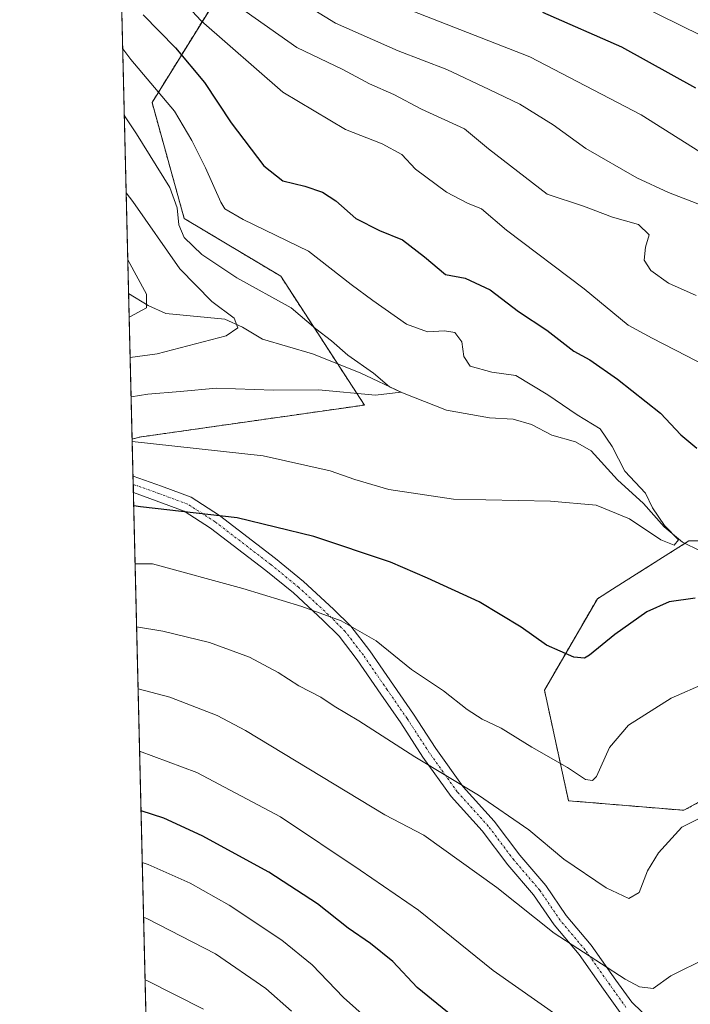
# Model space of a CAD drawing. Units: metres. Extents: x 665050 to 668510, y 4746606 to 4749002.
# Drawn here: x 665050 to 665203, y 4747724 to 4747949 of the extents above; entities that cross this region are included whole.
import ezdxf

# ---------------------------------------------------------------- set-up
doc = ezdxf.new("R2010")
doc.units = ezdxf.units.M
doc.header["$MEASUREMENT"] = 0
doc.linetypes.add('TRAZO_Y_PUNTO', pattern=[1, 0.5, -0.25, 0, -0.25])
doc.linetypes.add('TRAZOS', pattern=[0.75, 0.5, -0.25])
for name, color, linetype, lineweight in [('Arbolado forestal', 92, 'TRAZOS', 0), ('Arbolado forestal CxS', 92, 'Continuous', 0), ('Camino', 19, 'Continuous', 0), ('Camino Cxs', 19, 'Continuous', 0), ('Camino eje', 39, 'TRAZO_Y_PUNTO', 13), ('Comarca CxS', 133, 'Continuous', 0), ('Comunidad Autónoma CxS', 142, 'Continuous', 0), ('Corriente natural lineal', 142, 'Continuous', 13), ('Curva de nivel maestra', 36, 'Continuous', 30), ('Curva de nivel normal', 36, 'Continuous', 0), ('Municipio CxS', 142, 'Continuous', 0), ('Provincia CxS', 1, 'Continuous', 0)]:
    doc.layers.add(name, color=color, linetype=linetype, lineweight=lineweight)

# ---------------------------------------------------------------- blocks, each defined once
blk = doc.blocks.new('*U159')
at = {"layer": 'Arbolado forestal CxS', "color": 92, "linetype": 'Continuous', "lineweight": 0}
for points in [[(665236.61, 4747829.74, 1299.92), (665202.59, 4747829.74, 1295.28), (665185.16, 4747818.73, 1297.26), (665181.74, 4747816.57, 1297.63), (665169.66, 4747795.71, 1301.86), (665175.15, 4747770.47, 1306.56), (665201.49, 4747768.28, 1309.47), (665225.64, 4747781.44, 1307.67)], [(665080.67, 4747640.78, 1361.38), (665075.57, 4747853, 1294.52), (665077.17, 4747853.43, 1294.32), (665128.57, 4747860.77, 1290.41), (665109.48, 4747890.14, 1291.58), (665087.45, 4747903.35, 1290.59), (665080.11, 4747929.79, 1292.91), (665099.2, 4747960.62, 1313.07), (665094.8, 4747997.33, 1318.43), (665109.48, 4748014.95, 1323.37), (665130.04, 4748022.29, 1328.22), (665162.34, 4748016.42, 1338), (665177.03, 4748026.7, 1339.91), (665155, 4748047.26, 1329.73), (665144.72, 4748075.16, 1326.66), (665123.25, 4748084, 1322.48), (665119.76, 4748085.44, 1322.39), (665117.6, 4748085.31, 1322.13), (665111.85, 4748084.97, 1321.43), (665094.8, 4748083.97, 1319.79), (665070.34, 4748070.52, 1314.36), (665064.22, 4748324.64, 1350.39)]]:
    blk.add_polyline3d(points, dxfattribs=at)
blk = doc.blocks.new('*U169')
at = {"layer": 'Arbolado forestal CxS', "color": 92, "linetype": 'Continuous', "lineweight": 0}
for points in [[(665236.61, 4747829.74, 1299.92), (665202.59, 4747829.74, 1295.28), (665185.16, 4747818.73, 1297.26), (665181.74, 4747816.57, 1297.63), (665169.66, 4747795.71, 1301.86), (665175.15, 4747770.47, 1306.56), (665201.49, 4747768.28, 1309.47), (665225.64, 4747781.44, 1307.67)], [(665080.67, 4747640.78, 1361.38), (665075.57, 4747853, 1294.52), (665077.17, 4747853.43, 1294.32), (665128.57, 4747860.77, 1290.41), (665109.48, 4747890.14, 1291.58), (665087.45, 4747903.35, 1290.59), (665080.11, 4747929.79, 1292.91), (665099.2, 4747960.62, 1313.07), (665094.8, 4747997.33, 1318.43), (665109.48, 4748014.95, 1323.37), (665130.04, 4748022.29, 1328.22), (665162.34, 4748016.42, 1338), (665177.03, 4748026.7, 1339.91), (665155, 4748047.26, 1329.73), (665144.72, 4748075.16, 1326.66), (665123.25, 4748084, 1322.48), (665119.76, 4748085.44, 1322.39), (665117.6, 4748085.31, 1322.13), (665111.85, 4748084.97, 1321.43), (665094.8, 4748083.97, 1319.79), (665070.34, 4748070.52, 1314.36), (665064.22, 4748324.64, 1350.39)]]:
    blk.add_polyline3d(points, dxfattribs=at)
blk = doc.blocks.new('*U183')
at = {"layer": 'Curva de nivel normal', "color": 36, "linetype": 'Continuous', "lineweight": 0}
for points in [[(665077.28, 4747781.81, 1320), (665090.3, 4747776.88, 1320), (665109.44, 4747766.81, 1320), (665127.58, 4747754.64, 1320), (665140.94, 4747745.51, 1320), (665157.94, 4747731.76, 1320), (665173.27, 4747720.97, 1320)], [(665205.13, 4747918.53, 1320), (665191.74, 4747927, 1320), (665166.34, 4747940.24, 1320), (665137.88, 4747951.31, 1320)]]:
    blk.add_polyline3d(points, dxfattribs=at)
blk = doc.blocks.new('*U190')
at = {"layer": 'Curva de nivel normal', "color": 36, "linetype": 'Continuous', "lineweight": 0}
for points in [[(665076.25182, 4747824.54221, 1305), (665080.19, 4747824.54, 1305), (665100.84, 4747818.92, 1305), (665114.27, 4747814.82, 1305), (665123.25, 4747811.53, 1305), (665131.23, 4747806.94, 1305), (665139.35, 4747800.42, 1305), (665146.63, 4747795.52, 1305), (665152, 4747791.3, 1305), (665155.46, 4747789.07, 1305), (665159.79, 4747787.04, 1305), (665166.81, 4747782.71, 1305), (665174.9, 4747778.03, 1305), (665179.05, 4747775.29, 1305), (665180.66, 4747775.07, 1305), (665181.5, 4747776.02, 1305), (665184.51, 4747782.65, 1305), (665188.83, 4747787.7, 1305), (665198.6, 4747793.86, 1305), (665206.6, 4747797.37, 1305)], [(665207.51, 4747869.14, 1305), (665202.07, 4747872, 1305), (665194.26, 4747875.99, 1305), (665188.8, 4747878.99, 1305), (665178.73, 4747887.31, 1305), (665161.01, 4747900.63, 1305), (665155.3, 4747905.56, 1305), (665152.13, 4747906.82, 1305), (665147.31, 4747909.32, 1305), (665140.27, 4747914.62, 1305), (665137.1, 4747917.9, 1305), (665132.66, 4747920.35, 1305), (665124.27, 4747923.65, 1305), (665109.96, 4747932.18, 1305), (665091.3, 4747948.45, 1305), (665080.09, 4747960.58, 1305)]]:
    blk.add_polyline3d(points, dxfattribs=at)
blk = doc.blocks.new('*U196')
at = {"layer": 'Curva de nivel normal', "color": 36, "linetype": 'Continuous', "lineweight": 0}
blk.add_polyline3d([(665074.22, 4747909.2, 1285), (665075.74, 4747907.23, 1285), (665086.48, 4747891.83, 1285), (665093.74, 4747884.39, 1285), (665098.86, 4747880.55, 1285), (665099.72, 4747878.41, 1285), (665097.02, 4747876.57, 1285), (665081.26, 4747872.48, 1285), (665075.12, 4747871.63, 1285)], dxfattribs=at)
blk = doc.blocks.new('*U202')
at = {"layer": 'Curva de nivel normal', "color": 36, "linetype": 'Continuous', "lineweight": 0}
for points in [[(665076.6, 4747810.17, 1310), (665082.61, 4747809.19, 1310), (665093.2, 4747806.56, 1310), (665102.33, 4747803.2, 1310), (665108.9, 4747799.75, 1310), (665113.61, 4747796.67, 1310), (665118.6, 4747794.08, 1310), (665121.66, 4747792.06, 1310), (665127.27, 4747788.7, 1310), (665140.08, 4747780.46, 1310), (665154.59, 4747771.71, 1310), (665166.12, 4747763.83, 1310), (665174.09, 4747757.16, 1310), (665183.71, 4747750.6, 1310), (665188.93, 4747748.16, 1310), (665191.28, 4747749.53, 1310), (665193.19, 4747754.5, 1310), (665195.68, 4747758.55, 1310), (665200.99, 4747764.47, 1310), (665205.4, 4747766.63, 1310)], [(665204.26, 4747885.76, 1310), (665197.97, 4747888.57, 1310), (665193.9, 4747891.44, 1310), (665192.44, 4747893.82, 1310), (665192.74, 4747896.77, 1310), (665193.58, 4747899.59, 1310), (665191.12, 4747901.97, 1310), (665185.18, 4747903.63, 1310), (665178.56, 4747906.11, 1310), (665170.27, 4747908.86, 1310), (665156.91, 4747919.2, 1310), (665151.43, 4747923.78, 1310), (665141.6, 4747928.3, 1310), (665135.27, 4747931.62, 1310), (665129.73, 4747934.08, 1310), (665123.65, 4747937.35, 1310), (665113.19, 4747942.35, 1310), (665101.6, 4747950.49, 1310)]]:
    blk.add_polyline3d(points, dxfattribs=at)
blk = doc.blocks.new('*U206')
at = {"layer": 'Curva de nivel normal', "color": 36, "linetype": 'Continuous', "lineweight": 0}
blk.add_polyline3d([(665078.54, 4747729.61, 1340), (665078.89, 4747729.48, 1340), (665091.88, 4747722.92, 1340)], dxfattribs=at)
blk = doc.blocks.new('*U207')
at = {"layer": 'Curva de nivel normal', "color": 36, "linetype": 'Continuous', "lineweight": 0}
for points in [[(665077.89, 4747756.41, 1330), (665079.21, 4747755.9, 1330), (665088.79, 4747751.67, 1330), (665097.71, 4747746.65, 1330), (665109.72, 4747738.66, 1330), (665116.62, 4747733, 1330), (665123.8, 4747725.54, 1330), (665139.26, 4747711.77, 1330)], [(665210.19, 4747942.75, 1330), (665186.25, 4747954.57, 1330)]]:
    blk.add_polyline3d(points, dxfattribs=at)
blk = doc.blocks.new('*U215')
at = {"layer": 'Curva de nivel normal', "color": 36, "linetype": 'Continuous', "lineweight": 0}
blk.add_polyline3d([(665075.58, 4747852.46, 1295), (665105.48, 4747849.16, 1295), (665120.76, 4747845.78, 1295), (665126.39, 4747843.74, 1295), (665134.17, 4747841.52, 1295), (665148.92, 4747839.28, 1295), (665171.02, 4747838.81, 1295), (665181.44, 4747837.9, 1295), (665189.07, 4747834.77, 1295), (665196.22, 4747830, 1295), (665199.29, 4747828.75, 1295), (665200.27, 4747830, 1295), (665197.04, 4747833.27, 1295), (665194.3, 4747837.28, 1295), (665192.7, 4747840.62, 1295), (665187.98, 4747845.69, 1295), (665185.1, 4747851.28, 1295), (665182.36, 4747855.34, 1295), (665177.14, 4747858.56, 1295), (665170.42, 4747863.1, 1295), (665163.16, 4747867.52, 1295), (665157.68, 4747868.27, 1295), (665152.69, 4747869.66, 1295), (665151.24, 4747871.83, 1295), (665150.84, 4747875.19, 1295), (665149.23, 4747877.3, 1295), (665146.86, 4747877.73, 1295), (665142.99, 4747877.47, 1295), (665138.2, 4747879.21, 1295), (665130.49, 4747884.59, 1295), (665125.55, 4747888.23, 1295), (665115.84, 4747895.86, 1295), (665100.93, 4747903.13, 1295), (665096.75, 4747905.57, 1295), (665095.78, 4747907.07, 1295), (665092.28, 4747914.89, 1295), (665089.18, 4747921.12, 1295), (665085.23, 4747927.85, 1295), (665075.27, 4747939.61, 1295), (665073.42, 4747942.07, 1295)], dxfattribs=at)
blk = doc.blocks.new('*U220')
at = {"layer": 'Curva de nivel normal', "color": 36, "linetype": 'Continuous', "lineweight": 0}
for points in [[(665076.94, 4747796.04, 1315), (665084.21, 4747794.1, 1315), (665094.97, 4747789.95, 1315), (665101.46, 4747786.51, 1315), (665133.27, 4747767.24, 1315), (665142.16, 4747762.61, 1315), (665158.82, 4747750.7, 1315), (665171.9, 4747740.26, 1315), (665188.06, 4747729.74, 1315), (665191.38, 4747728, 1315), (665194.5, 4747727.59, 1315), (665198.48, 4747730.48, 1315), (665206.77, 4747734.61, 1315)], [(665205.64, 4747906.28, 1315), (665197.94, 4747909.24, 1315), (665190.75, 4747912.61, 1315), (665179.12, 4747919.28, 1315), (665171.68, 4747924.7, 1315), (665164.08, 4747929.43, 1315), (665157.05, 4747932.75, 1315), (665147.37, 4747937.36, 1315), (665136.27, 4747941.62, 1315), (665121.94, 4747947.89, 1315), (665110.22, 4747955.21, 1315)]]:
    blk.add_polyline3d(points, dxfattribs=at)
blk = doc.blocks.new('*U223')
at = {"layer": 'Curva de nivel normal', "color": 36, "linetype": 'Continuous', "lineweight": 0}
blk.add_polyline3d([(665073.79, 4747926.77, 1290), (665076.6, 4747922.61, 1290), (665084.18, 4747910.39, 1290), (665085.81, 4747905.79, 1290), (665086.26, 4747901.9, 1290), (665087.46, 4747899, 1290), (665091.46, 4747895.14, 1290), (665099.47, 4747889.82, 1290), (665111.89, 4747882.91, 1290), (665117.5, 4747878.18, 1290), (665121.05, 4747875.4, 1290), (665124.83, 4747872.18, 1290), (665130.66, 4747868, 1290), (665134.29, 4747864.93, 1290), (665136.92, 4747863.67, 1290), (665131.14, 4747862.99, 1290), (665118.08, 4747864.27, 1290), (665107.8, 4747864.16, 1290), (665094.83, 4747864.65, 1290), (665086.52, 4747863.84, 1290), (665079.17, 4747863.25, 1290), (665075.34, 4747862.6, 1290)], dxfattribs=at)
blk = doc.blocks.new('*U225')
at = {"layer": 'Curva de nivel normal', "color": 36, "linetype": 'Continuous', "lineweight": 0}
blk.add_polyline3d([(665078.19, 4747743.87, 1335), (665078.92, 4747743.6, 1335), (665094.62, 4747735.51, 1335), (665106.08, 4747727.6, 1335), (665111.93, 4747722.42, 1335)], dxfattribs=at)
blk = doc.blocks.new('*U239')
at = {"layer": 'Curva de nivel maestra', "color": 36, "linetype": 'Continuous', "lineweight": 30}
for points in [[(665078.09, 4747949.84, 1300), (665085.46, 4747942.24, 1300), (665092.05, 4747934.36, 1300), (665098.16, 4747925.12, 1300), (665105.61, 4747915.32, 1300), (665109.96, 4747911.94, 1300), (665114.97, 4747910.71, 1300), (665119, 4747909.33, 1300), (665122.05, 4747907.35, 1300), (665126.63, 4747903.31, 1300), (665132, 4747900.57, 1300), (665137.25, 4747898.47, 1300), (665142.31, 4747894.55, 1300), (665147.08, 4747890.54, 1300), (665151.58, 4747889.75, 1300), (665157.31, 4747887.07, 1300), (665163.72, 4747882.07, 1300), (665170.17, 4747877.84, 1300), (665176.4, 4747873.07, 1300), (665179.99, 4747871.08, 1300), (665186.34, 4747866.68, 1300), (665196.11, 4747858.92, 1300), (665200.76, 4747853.94, 1300), (665204.44, 4747850.92, 1300)], [(665204.05, 4747816.73, 1300), (665198.13, 4747815.82, 1300), (665193.06, 4747813.54, 1300), (665185.71, 4747808.44, 1300), (665179.94, 4747803.71, 1300), (665178.77, 4747803.03, 1300), (665176.33, 4747803.2, 1300), (665170.16, 4747806, 1300), (665164.35, 4747810.04, 1300), (665154.8, 4747815.86, 1300), (665142.99, 4747821.22, 1300), (665134.54, 4747824.9, 1300), (665117, 4747830.79, 1300), (665099.54, 4747835.04, 1300), (665077.47, 4747837.52, 1300), (665075.93, 4747837.75, 1300)]]:
    blk.add_polyline3d(points, dxfattribs=at)
blk = doc.blocks.new('*U248')
at = {"layer": 'Curva de nivel maestra', "color": 36, "linetype": 'Continuous', "lineweight": 30}
for points in [[(665169.19, 4747950.44, 1325), (665187.24, 4747942.53, 1325), (665204.12, 4747933.12, 1325)], [(665150.78, 4747719.53, 1325), (665140.6, 4747727.86, 1325), (665135.03, 4747733.76, 1325), (665129.98, 4747737.9, 1325), (665124.9, 4747741.4, 1325), (665117.88, 4747746.96, 1325), (665106.79, 4747754.15, 1325), (665091.54, 4747762.48, 1325), (665082.79, 4747766.48, 1325), (665077.61, 4747768.2, 1325)]]:
    blk.add_polyline3d(points, dxfattribs=at)

msp = doc.modelspace()

# ---------------------------------------------------------------- linework, layer by layer
at = {"layer": 'Arbolado forestal', "color": 92, "linetype": 'TRAZOS', "lineweight": 0}
for points in [[(665070.34, 4748070.52, 1314.36), (665094.8, 4748083.97, 1319.79), (665111.85, 4748084.97, 1321.43), (665117.6, 4748085.31, 1322.13), (665119.76, 4748085.44, 1322.39), (665123.25, 4748084, 1322.48), (665144.72, 4748075.16, 1326.66), (665155, 4748047.26, 1329.73), (665177.03, 4748026.7, 1339.91), (665162.34, 4748016.42, 1338), (665130.04, 4748022.29, 1328.22), (665109.48, 4748014.95, 1323.37), (665094.79, 4747997.33, 1318.43), (665099.2, 4747960.62, 1313.07), (665080.11, 4747929.79, 1292.91), (665087.45, 4747903.35, 1290.59), (665109.48, 4747890.14, 1291.58), (665122.48, 4747870.13, 1288.94), (665128.57, 4747860.77, 1290.41), (665077.17, 4747853.43, 1294.32), (665075.57, 4747853, 1294.52)], [(665070.34, 4748070.52, 1314.36), (665094.8, 4748083.97, 1319.79), (665111.85, 4748084.97, 1321.43), (665117.6, 4748085.31, 1322.13), (665119.76, 4748085.44, 1322.39), (665123.25, 4748084, 1322.48), (665144.72, 4748075.16, 1326.66), (665155, 4748047.26, 1329.73), (665177.03, 4748026.7, 1339.91), (665162.34, 4748016.42, 1338), (665130.04, 4748022.29, 1328.22), (665109.48, 4748014.95, 1323.37), (665094.79, 4747997.33, 1318.43), (665099.2, 4747960.62, 1313.07), (665080.11, 4747929.79, 1292.91), (665087.45, 4747903.35, 1290.59), (665109.48, 4747890.14, 1291.58), (665122.48, 4747870.13, 1288.94), (665128.57, 4747860.77, 1290.41), (665077.17, 4747853.43, 1294.32), (665075.57, 4747853, 1294.52)], [(665075.57, 4747853, 1294.52), (665074.77, 4747886.24, 1278.11), (665070.34, 4748070.52, 1314.36)], [(665080.67, 4747640.78, 1361.38), (665075.86, 4747840.79, 1298.9), (665075.82, 4747842.67, 1298.34), (665075.77, 4747844.54, 1297.72), (665075.57, 4747853, 1294.52)], [(665225.64, 4747781.45, 1307.67), (665201.49, 4747768.28, 1309.47), (665175.15, 4747770.47, 1306.56), (665169.66, 4747795.71, 1301.86), (665181.74, 4747816.57, 1297.63), (665185.16, 4747818.73, 1297.26), (665201.74, 4747829.2, 1294.99), (665202.59, 4747829.74, 1295.28), (665236.61, 4747829.74, 1299.92)], [(665225.64, 4747781.45, 1307.67), (665201.49, 4747768.28, 1309.47), (665175.15, 4747770.47, 1306.56), (665169.66, 4747795.71, 1301.86), (665181.74, 4747816.57, 1297.63), (665185.16, 4747818.73, 1297.26), (665201.74, 4747829.2, 1294.99), (665202.59, 4747829.74, 1295.28), (665236.61, 4747829.74, 1299.92)]]:
    msp.add_polyline3d(points, dxfattribs=at)
at = {"layer": 'Arbolado forestal CxS', "color": 92, "linetype": 'Continuous', "lineweight": 0}
msp.add_polyline3d([(665075.57, 4747853, 1294.52), (665070.34, 4748070.52, 1314.36), (665094.8, 4748083.97, 1319.79), (665111.85, 4748084.97, 1321.43), (665117.6, 4748085.31, 1322.13), (665119.76, 4748085.44, 1322.39), (665123.25, 4748084, 1322.48), (665144.72, 4748075.16, 1326.66), (665155, 4748047.26, 1329.73), (665177.03, 4748026.7, 1339.91), (665162.34, 4748016.42, 1338), (665130.04, 4748022.29, 1328.22), (665109.48, 4748014.95, 1323.37), (665094.8, 4747997.33, 1318.43), (665099.2, 4747960.62, 1313.07), (665080.11, 4747929.79, 1292.91), (665087.45, 4747903.35, 1290.59), (665109.48, 4747890.14, 1291.58), (665128.57, 4747860.77, 1290.41), (665077.17, 4747853.43, 1294.32), (665075.57, 4747853, 1294.52)], close=True, dxfattribs=at)
msp.add_polyline3d([(665075.57, 4747853, 1294.52), (665070.34, 4748070.52, 1314.36), (665094.8, 4748083.97, 1319.79), (665111.85, 4748084.97, 1321.43), (665117.6, 4748085.31, 1322.13), (665119.76, 4748085.44, 1322.39), (665123.25, 4748084, 1322.48), (665144.72, 4748075.16, 1326.66), (665155, 4748047.26, 1329.73), (665177.03, 4748026.7, 1339.91), (665162.34, 4748016.42, 1338), (665130.04, 4748022.29, 1328.22), (665109.48, 4748014.95, 1323.37), (665094.8, 4747997.33, 1318.43), (665099.2, 4747960.62, 1313.07), (665080.11, 4747929.79, 1292.91), (665087.45, 4747903.35, 1290.59), (665109.48, 4747890.14, 1291.58), (665128.57, 4747860.77, 1290.41), (665077.17, 4747853.43, 1294.32), (665075.57, 4747853, 1294.52)], close=True, dxfattribs=at)
msp.add_polyline3d([(665225.64, 4747781.44, 1307.67), (665201.49, 4747768.28, 1309.47), (665175.15, 4747770.47, 1306.56), (665169.66, 4747795.71, 1301.86), (665181.74, 4747816.57, 1297.63), (665185.16, 4747818.73, 1297.26), (665202.59, 4747829.74, 1295.28), (665236.61, 4747829.74, 1299.92)], dxfattribs=at)
msp.add_polyline3d([(665225.64, 4747781.44, 1307.67), (665201.49, 4747768.28, 1309.47), (665175.15, 4747770.47, 1306.56), (665169.66, 4747795.71, 1301.86), (665181.74, 4747816.57, 1297.63), (665185.16, 4747818.73, 1297.26), (665202.59, 4747829.74, 1295.28), (665236.61, 4747829.74, 1299.92)], dxfattribs=at)
at = {"layer": 'Camino', "color": 19, "linetype": 'Continuous', "lineweight": 0}
for points in [[(665075.86, 4747840.79, 1298.9), (665075.77, 4747844.54, 1297.73)], [(665075.77, 4747844.54, 1297.73), (665082.28, 4747842.23, 1298.14), (665089.04, 4747839.72, 1298.65), (665095.5, 4747835.56, 1299.88), (665108.28, 4747825.76, 1302.26), (665114.69, 4747820.53, 1303.24), (665121.53, 4747814.22, 1304.33), (665125.44, 4747810.31, 1304.83), (665129.78, 4747804.68, 1305.65), (665135.2, 4747796.81, 1306.58), (665139.76, 4747790.23, 1307.25), (665144.84, 4747782.41, 1308.61), (665151.1, 4747773.63, 1310.1), (665158.18, 4747765.82, 1310.81), (665164.01, 4747758.07, 1311.65), (665169.97, 4747751.16, 1312.33), (665174.63, 4747744.27, 1313.08), (665180.33, 4747737.51, 1313.82), (665185.98, 4747729.52, 1315.18), (665189.59, 4747724.47, 1316.05), (665194.14, 4747720.12, 1316.94)], [(665186.93, 4747722.17, 1317.28), (665183.13, 4747727.49, 1316.31), (665177.56, 4747735.37, 1314.99), (665171.84, 4747742.16, 1314.18), (665167.18, 4747749.03, 1313.58), (665161.29, 4747755.88, 1312.8), (665155.48, 4747763.58, 1311.99), (665148.37, 4747771.43, 1311.08), (665141.94, 4747780.44, 1309.58), (665136.86, 4747788.28, 1308.38), (665132.32, 4747794.82, 1307.44), (665126.95, 4747802.62, 1306.5), (665122.81, 4747807.99, 1305.75), (665119.1, 4747811.7, 1305.17), (665112.4, 4747817.88, 1304.14), (665106.11, 4747823.02, 1303.29), (665093.49, 4747832.69, 1300.8), (665087.46, 4747836.57, 1299.87), (665081.09, 4747838.94, 1299.25), (665075.86, 4747840.79, 1298.9)]]:
    msp.add_polyline3d(points, dxfattribs=at)
at = {"layer": 'Camino Cxs', "color": 19, "linetype": 'Continuous', "lineweight": 0}
msp.add_polyline3d([(665186.93, 4747722.17, 1317.28), (665183.13, 4747727.49, 1316.31), (665177.56, 4747735.37, 1314.99), (665171.84, 4747742.16, 1314.18), (665167.18, 4747749.03, 1313.58), (665161.29, 4747755.88, 1312.8), (665155.48, 4747763.58, 1311.99), (665148.37, 4747771.43, 1311.08), (665141.94, 4747780.44, 1309.58), (665136.86, 4747788.28, 1308.38), (665132.32, 4747794.82, 1307.44), (665126.95, 4747802.62, 1306.5), (665122.81, 4747807.99, 1305.75), (665119.1, 4747811.7, 1305.17), (665112.4, 4747817.88, 1304.14), (665106.11, 4747823.02, 1303.29), (665093.49, 4747832.69, 1300.8), (665087.46, 4747836.57, 1299.87), (665081.09, 4747838.94, 1299.25), (665075.86, 4747840.79, 1298.9), (665075.77, 4747844.54, 1297.73), (665082.28, 4747842.23, 1298.14), (665089.04, 4747839.72, 1298.65), (665095.5, 4747835.56, 1299.88), (665108.28, 4747825.76, 1302.26), (665114.69, 4747820.53, 1303.24), (665121.53, 4747814.22, 1304.33), (665125.44, 4747810.31, 1304.83), (665129.78, 4747804.68, 1305.65), (665135.2, 4747796.81, 1306.58), (665139.76, 4747790.23, 1307.25), (665144.84, 4747782.41, 1308.61), (665151.1, 4747773.63, 1310.1), (665158.18, 4747765.82, 1310.81), (665164.01, 4747758.07, 1311.65), (665169.97, 4747751.16, 1312.33), (665174.63, 4747744.27, 1313.08), (665180.33, 4747737.51, 1313.82), (665185.98, 4747729.52, 1315.18), (665189.59, 4747724.47, 1316.05), (665194.14, 4747720.12, 1316.94)], dxfattribs=at)
at = {"layer": 'Camino eje', "color": 39, "linetype": 'TRAZO_Y_PUNTO', "lineweight": 13}
msp.add_polyline3d([(665188.26, 4747723.32, 1316.69), (665184.56, 4747728.5, 1315.74), (665178.95, 4747736.44, 1314.43), (665173.23, 4747743.22, 1313.62), (665168.58, 4747750.09, 1312.95), (665162.65, 4747756.97, 1312.21), (665156.83, 4747764.7, 1311.41), (665149.74, 4747772.53, 1310.58), (665143.39, 4747781.42, 1309.11), (665138.31, 4747789.25, 1307.8), (665133.76, 4747795.81, 1306.99), (665128.36, 4747803.65, 1306.09), (665124.13, 4747809.15, 1305.29), (665120.32, 4747812.96, 1304.75), (665113.54, 4747819.2, 1303.7), (665107.19, 4747824.39, 1302.77), (665094.49, 4747834.13, 1300.31), (665088.25, 4747838.15, 1299.24), (665081.69, 4747840.58, 1298.7), (665075.82, 4747842.67, 1298.34)], dxfattribs=at)
at = {"layer": 'Comarca CxS', "color": 133, "linetype": 'Continuous', "lineweight": 0}
msp.add_polyline3d([(668509.79, 4746689.01, 929.85), (665105.55, 4746606.43, 1413.42), (665049.91, 4748919.74, 1340.65), (668452.97, 4749002.33, 1030.03), (668509.79, 4746689.01, 929.85)], close=True, dxfattribs=at)
msp.add_polyline3d([(668509.79, 4746689.01, 929.85), (665105.55, 4746606.43, 1413.42), (665049.91, 4748919.74, 1340.65), (668452.97, 4749002.33, 1030.03), (668509.79, 4746689.01, 929.85)], close=True, dxfattribs=at)
at = {"layer": 'Comunidad Autónoma CxS', "color": 142, "linetype": 'Continuous', "lineweight": 0}
msp.add_polyline3d([(668509.79, 4746689.01, 929.85), (665105.55, 4746606.43, 1413.42), (665049.91, 4748919.74, 1340.65), (668452.97, 4749002.33, 1030.03), (668509.79, 4746689.01, 929.85)], close=True, dxfattribs=at)
msp.add_polyline3d([(668509.79, 4746689.01, 929.85), (665105.55, 4746606.43, 1413.42), (665049.91, 4748919.74, 1340.65), (668452.97, 4749002.33, 1030.03), (668509.79, 4746689.01, 929.85)], close=True, dxfattribs=at)
at = {"layer": 'Corriente natural lineal', "color": 142, "linetype": 'Continuous', "lineweight": 13}
msp.add_polyline3d([(665209.2, 4747825.48, 1296), (665201.18, 4747829.48, 1295.02), (665197.01, 4747832.99, 1294.72), (665192.28, 4747838.28, 1294.13), (665186.36, 4747843.72, 1293.42), (665180.3, 4747850.29, 1293.12), (665176.71, 4747852.39, 1292.86), (665171.35, 4747853.85, 1292.14), (665166.73, 4747856.34, 1292.36), (665162.52, 4747857.57, 1291.66), (665157.13, 4747857.83, 1291.17), (665147.28, 4747859.63, 1290.68), (665137.23, 4747863.56, 1289.84), (665127.57, 4747868.09, 1289.26), (665116.76, 4747872.43, 1287.71), (665105.33, 4747875.79, 1286.23), (665100.79, 4747878.5, 1285.03), (665096.73, 4747880.34, 1284.72), (665083.27, 4747881.65, 1281.4), (665079.2, 4747883.49, 1279.65), (665074.77, 4747886.24, 1278.11)], dxfattribs=at)
at = {"layer": 'Curva de nivel normal', "color": 36, "linetype": 'Continuous', "lineweight": 0}
msp.add_polyline3d([(665074.9, 4747880.88, 1280), (665075.02, 4747880.9, 1280), (665078.85, 4747882.97, 1280), (665078.88, 4747886.1, 1280), (665074.58, 4747893.88, 1280)], dxfattribs=at)
at = {"layer": 'Municipio CxS', "color": 142, "linetype": 'Continuous', "lineweight": 0}
msp.add_polyline3d([(665084.74, 4747471.81, 1299.8), (665067.37, 4748193.73, 1334.59)], dxfattribs=at)
msp.add_polyline3d([(665084.74, 4747471.81, 1299.8), (665067.37, 4748193.73, 1334.59)], dxfattribs=at)
at = {"layer": 'Provincia CxS', "color": 1, "linetype": 'Continuous', "lineweight": 0}
msp.add_polyline3d([(668509.79, 4746689.01, 929.85), (665105.55, 4746606.43, 1413.42), (665049.91, 4748919.74, 1340.65), (668452.97, 4749002.33, 1030.03), (668509.79, 4746689.01, 929.85)], close=True, dxfattribs=at)
msp.add_polyline3d([(668509.79, 4746689.01, 929.85), (665105.55, 4746606.43, 1413.42), (665049.91, 4748919.74, 1340.65), (668452.97, 4749002.33, 1030.03), (668509.79, 4746689.01, 929.85)], close=True, dxfattribs=at)

# ---------------------------------------------------------------- block references
at = {"layer": 'Arbolado forestal CxS', "color": 92, "linetype": 'Continuous', "lineweight": 0}
for name in ['*U159', '*U169']:
    msp.add_blockref(name, (0, 0), dxfattribs=at)
at = {"layer": 'Curva de nivel maestra', "color": 36, "linetype": 'Continuous', "lineweight": 30}
for name in ['*U248', '*U239']:
    msp.add_blockref(name, (0, 0), dxfattribs=at)
at = {"layer": 'Curva de nivel normal', "color": 36, "linetype": 'Continuous', "lineweight": 0}
for name in ['*U196', '*U207', '*U183', '*U220', '*U202', '*U190', '*U215', '*U223', '*U225', '*U206']:
    msp.add_blockref(name, (0, 0), dxfattribs=at)

doc.saveas('drawing.dxf')
